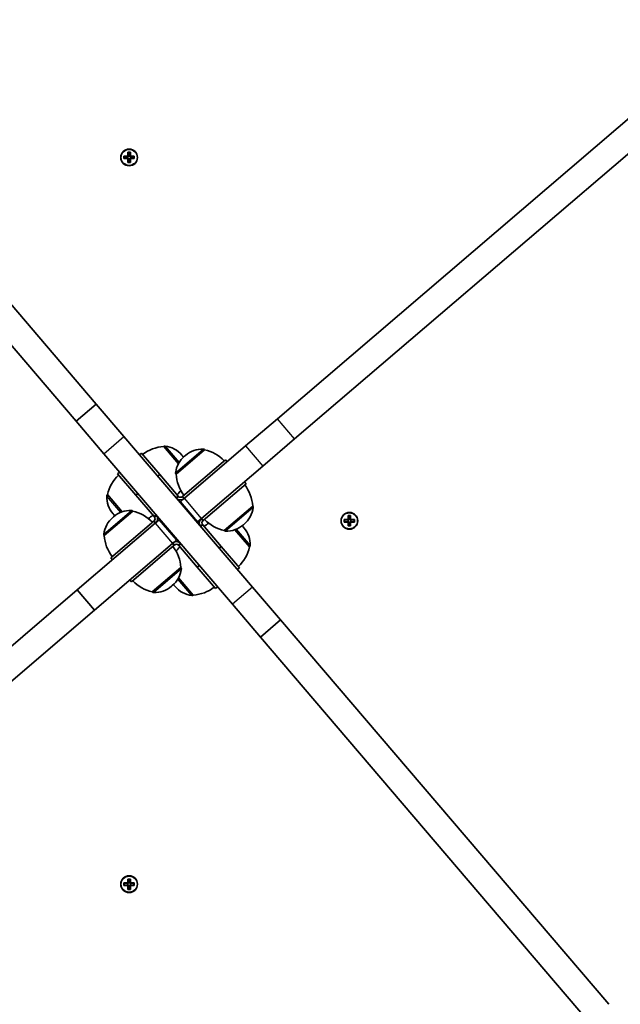
# Model space of a CAD drawing. Units: millimetres. Extents: x -4941 to 5238, y -4039 to 4249.
# Drawn here: x -2600 to -2259, y -2213 to -1655 of the extents above; entities that cross this region are included whole.
import ezdxf

# ---------------------------------------------------------------- set-up
doc = ezdxf.new("R2010")
doc.units = ezdxf.units.MM
doc.layers.add('Widoczne (ISO)', color=7, linetype='Continuous', lineweight=35)
doc.layers.add('Widoczne wąskie (ISO)', color=7, linetype='Continuous', lineweight=25)

msp = doc.modelspace()

# ---------------------------------------------------------------- linework, layer by layer
at = {"layer": 'Widoczne (ISO)'}
for p, q in [((-2556.47, -1872.52), (-2742.64, -1654.66)), ((-2567.87, -1882.26), (-2754.04, -1664.41)), ((-2235.41, -1694.38), (-2453.63, -1880.87)), ((-2225.67, -1705.78), (-2443.89, -1892.27)), ((-2538.47, -1732.03), (-2538.47, -1729.79)), ((-2538.47, -1729.79), (-2537.07, -1729.79)), ((-2538.28, -1729.98), (-2537.26, -1729.98)), ((-2538.27, -1729.98), (-2538.27, -1732.03)), ((-2537.27, -1732.03), (-2537.27, -1729.98)), ((-2537.07, -1729.79), (-2537.07, -1732.03)), ((-2540.71, -1732.03), (-2538.47, -1732.03)), ((-2540.71, -1733.43), (-2540.71, -1732.03)), ((-2538.47, -1733.43), (-2540.71, -1733.43)), ((-2540.52, -1732.22), (-2540.52, -1733.23)), ((-2538.47, -1732.23), (-2540.52, -1732.23)), ((-2540.52, -1733.23), (-2538.47, -1733.23)), ((-2538.52, -1732.23), (-2538.52, -1733.23)), ((-2538.47, -1732.23), (-2538.37, -1732.13)), ((-2538.47, -1735.67), (-2538.47, -1733.43)), ((-2537.07, -1735.67), (-2538.47, -1735.67)), ((-2538.28, -1735.48), (-2537.26, -1735.48)), ((-2537.27, -1731.98), (-2538.27, -1731.98)), ((-2538.27, -1733.43), (-2538.27, -1735.48)), ((-2537.27, -1733.48), (-2538.27, -1733.48)), ((-2537.27, -1735.48), (-2537.27, -1733.43)), ((-2537.07, -1733.23), (-2537.17, -1733.33)), ((-2537.07, -1732.03), (-2534.83, -1732.03)), ((-2535.02, -1732.23), (-2537.07, -1732.23)), ((-2537.07, -1733.23), (-2535.02, -1733.23)), ((-2534.83, -1733.43), (-2537.07, -1733.43)), ((-2537.07, -1733.43), (-2537.07, -1735.67)), ((-2537.02, -1732.23), (-2537.02, -1733.23)), ((-2535.02, -1732.22), (-2535.02, -1733.23)), ((-2534.83, -1732.03), (-2534.83, -1733.43)), ((-2567.87, -1882.26), (-2556.47, -1872.52)), ((-2540.72, -1890.94), (-2556.47, -1872.52)), ((-2567.87, -1882.26), (-2552.13, -1900.68)), ((-2453.63, -1880.87), (-2471.66, -1896.27)), ((-2467.81, -1976.26), (-2540.72, -1890.94)), ((-2518.14, -1896.59), (-2518.09, -1896.55)), ((-2509.79, -1906.36), (-2518.14, -1896.59)), ((-2506.38, -1925.94), (-2471.66, -1896.27)), ((-2461.92, -1907.68), (-2443.89, -1892.27)), ((-2479.21, -1986.01), (-2552.13, -1900.68)), ((-2530.74, -1900.32), (-2531.88, -1901.29)), ((-2520.34, -1912.48), (-2530.74, -1900.32)), ((-2494.94, -1898.41), (-2511.13, -1912.25)), ((-2507.49, -1901.88), (-2507.87, -1901.44)), ((-2505.84, -1901.6), (-2506.28, -1901.98)), ((-2494.94, -1898.41), (-2494.98, -1898.36)), ((-2483.08, -1904.06), (-2507.4, -1924.84)), ((-2461.92, -1907.68), (-2496.63, -1937.34)), ((-2483.08, -1904.06), (-2482.1, -1905.2)), ((-2543.28, -1911.04), (-2544.42, -1912.01)), ((-2534.03, -1924.18), (-2544.42, -1912.01)), ((-2520.34, -1912.48), (-2521.48, -1913.46)), ((-2509.95, -1924.65), (-2520.34, -1912.48)), ((-2511.13, -1912.25), (-2511.17, -1912.2)), ((-2471.38, -1917.74), (-2495.71, -1938.53)), ((-2472.36, -1916.6), (-2471.38, -1917.74)), ((-2550.07, -1923.88), (-2550.12, -1923.92)), ((-2550.07, -1923.88), (-2541.72, -1933.64)), ((-2532.89, -1923.2), (-2534.03, -1924.18)), ((-2523.63, -1936.34), (-2534.03, -1924.18)), ((-2509.95, -1924.65), (-2509.75, -1924.88)), ((-2507.64, -1925.04), (-2507.4, -1924.84)), ((-2507.4, -1924.84), (-2506.43, -1925.98)), ((-2508.94, -1928.13), (-2508.66, -1927.89)), ((-2508.66, -1927.89), (-2506.38, -1925.94)), ((-2508.66, -1927.89), (-2498.91, -1939.29)), ((-2483.85, -1944.18), (-2467.66, -1930.34)), ((-2467.66, -1930.34), (-2467.61, -1930.39)), ((-2535.69, -1933.23), (-2551.89, -1947.07)), ((-2546.59, -1936.43), (-2547.03, -1936.8)), ((-2546.87, -1934.77), (-2546.5, -1935.21)), ((-2535.69, -1933.23), (-2535.74, -1933.19)), ((-2523.63, -1936.34), (-2523.43, -1936.57)), ((-2413.52, -1938), (-2413.52, -1935.76)), ((-2413.52, -1935.76), (-2412.12, -1935.76)), ((-2413.33, -1935.95), (-2412.31, -1935.95)), ((-2413.32, -1935.95), (-2413.32, -1938)), ((-2412.32, -1938), (-2412.32, -1935.95)), ((-2412.12, -1935.76), (-2412.12, -1938)), ((-2567.17, -1977.89), (-2522.91, -1940.07)), ((-2548.16, -1959.67), (-2523.83, -1938.88)), ((-2523.6, -1938.68), (-2523.83, -1938.88)), ((-2522.86, -1940.02), (-2523.83, -1938.88)), ((-2522.91, -1940.07), (-2520.63, -1938.12)), ((-2520.63, -1938.12), (-2520.35, -1937.88)), ((-2510.89, -1949.52), (-2520.63, -1938.12)), ((-2498.91, -1939.29), (-2499.2, -1939.53)), ((-2496.63, -1937.34), (-2498.91, -1939.29)), ((-2496.69, -1937.39), (-2495.71, -1938.53)), ((-2495.91, -1941.07), (-2496.11, -1940.84)), ((-2495.94, -1938.73), (-2495.71, -1938.53)), ((-2495.91, -1941.07), (-2485.52, -1953.24)), ((-2472.95, -1940.98), (-2472.51, -1940.61)), ((-2415.76, -1938), (-2413.52, -1938)), ((-2415.76, -1939.4), (-2415.76, -1938)), ((-2413.52, -1939.4), (-2415.76, -1939.4)), ((-2415.57, -1938.19), (-2415.57, -1939.21)), ((-2413.52, -1938.2), (-2415.57, -1938.2)), ((-2415.57, -1939.2), (-2413.52, -1939.2)), ((-2413.57, -1938.2), (-2413.57, -1939.2)), ((-2413.52, -1938.2), (-2413.42, -1938.1)), ((-2413.52, -1941.64), (-2413.52, -1939.4)), ((-2412.12, -1941.64), (-2413.52, -1941.64)), ((-2413.33, -1941.45), (-2412.31, -1941.45)), ((-2412.32, -1937.95), (-2413.32, -1937.95)), ((-2413.32, -1939.4), (-2413.32, -1941.45)), ((-2412.32, -1939.45), (-2413.32, -1939.45)), ((-2412.32, -1941.45), (-2412.32, -1939.4)), ((-2412.12, -1939.2), (-2412.22, -1939.3)), ((-2412.12, -1938), (-2409.88, -1938)), ((-2410.07, -1938.2), (-2412.12, -1938.2)), ((-2412.12, -1939.2), (-2410.07, -1939.2)), ((-2409.88, -1939.4), (-2412.12, -1939.4)), ((-2412.12, -1939.4), (-2412.12, -1941.64)), ((-2412.07, -1938.2), (-2412.07, -1939.2)), ((-2410.07, -1938.19), (-2410.07, -1939.21)), ((-2409.88, -1938), (-2409.88, -1939.4)), ((-2551.89, -1947.07), (-2551.93, -1947.02)), ((-2483.85, -1944.18), (-2483.81, -1944.22)), ((-2469.47, -1953.54), (-2477.82, -1943.77)), ((-2472.67, -1942.64), (-2473.04, -1942.2)), ((-2513.17, -1951.47), (-2557.42, -1989.29)), ((-2536.46, -1973.36), (-2512.14, -1952.57)), ((-2510.89, -1949.52), (-2513.17, -1951.47)), ((-2512.14, -1952.57), (-2513.11, -1951.43)), ((-2511.91, -1952.37), (-2512.14, -1952.57)), ((-2510.6, -1949.28), (-2510.89, -1949.52)), ((-2509.59, -1952.77), (-2509.79, -1952.53)), ((-2509.59, -1952.77), (-2499.2, -1964.93)), ((-2486.66, -1954.21), (-2485.52, -1953.24)), ((-2485.52, -1953.24), (-2475.12, -1965.4)), ((-2469.47, -1953.54), (-2469.43, -1953.49)), ((-2547.18, -1960.81), (-2548.16, -1959.67)), ((-2499.2, -1964.93), (-2498.06, -1963.95)), ((-2524.6, -1979), (-2508.41, -1965.16)), ((-2508.41, -1965.16), (-2508.37, -1965.21)), ((-2499.2, -1964.93), (-2488.81, -1977.09)), ((-2476.26, -1966.37), (-2475.12, -1965.4)), ((-2536.46, -1973.36), (-2537.44, -1972.21)), ((-2513.7, -1975.81), (-2513.26, -1975.43)), ((-2512.05, -1975.53), (-2511.67, -1975.97)), ((-2509.75, -1971.05), (-2501.4, -1980.82)), ((-2567.17, -1977.89), (-2793.75, -2171.52)), ((-2557.42, -1989.29), (-2567.17, -1977.89)), ((-2524.6, -1979), (-2524.56, -1979.05)), ((-2501.4, -1980.82), (-2501.45, -1980.86)), ((-2488.81, -1977.09), (-2487.66, -1976.12)), ((-2451.88, -1994.9), (-2467.81, -1976.26)), ((-2479.21, -1986.01), (-2463.28, -2004.65)), ((-2557.42, -1989.29), (-2784.01, -2182.92)), ((-2463.28, -2004.65), (-2451.88, -1994.9)), ((-2265.71, -2212.76), (-2451.88, -1994.9)), ((-2277.11, -2222.5), (-2463.28, -2004.65)), ((-2538.47, -2143.98), (-2538.47, -2141.74)), ((-2538.47, -2141.74), (-2537.07, -2141.74)), ((-2538.28, -2141.93), (-2537.26, -2141.93)), ((-2538.27, -2141.93), (-2538.27, -2143.98)), ((-2537.27, -2143.98), (-2537.27, -2141.93)), ((-2537.07, -2141.74), (-2537.07, -2143.98)), ((-2540.71, -2143.98), (-2538.47, -2143.98)), ((-2540.71, -2145.38), (-2540.71, -2143.98)), ((-2538.47, -2145.38), (-2540.71, -2145.38)), ((-2540.52, -2144.17), (-2540.52, -2145.18)), ((-2538.47, -2144.18), (-2540.52, -2144.18)), ((-2540.52, -2145.18), (-2538.47, -2145.18)), ((-2538.52, -2144.18), (-2538.52, -2145.18)), ((-2538.47, -2144.18), (-2538.37, -2144.08)), ((-2538.47, -2147.62), (-2538.47, -2145.38)), ((-2537.07, -2147.62), (-2538.47, -2147.62)), ((-2538.28, -2147.43), (-2537.26, -2147.43)), ((-2537.27, -2143.93), (-2538.27, -2143.93)), ((-2538.27, -2145.38), (-2538.27, -2147.43)), ((-2537.27, -2145.43), (-2538.27, -2145.43)), ((-2537.27, -2147.43), (-2537.27, -2145.38)), ((-2537.07, -2145.18), (-2537.17, -2145.28)), ((-2537.07, -2143.98), (-2534.83, -2143.98)), ((-2535.02, -2144.18), (-2537.07, -2144.18)), ((-2537.07, -2145.18), (-2535.02, -2145.18)), ((-2534.83, -2145.38), (-2537.07, -2145.38)), ((-2537.07, -2145.38), (-2537.07, -2147.62)), ((-2537.02, -2144.18), (-2537.02, -2145.18)), ((-2535.02, -2144.17), (-2535.02, -2145.18)), ((-2534.83, -2143.98), (-2534.83, -2145.38))]:
    msp.add_line(p, q, dxfattribs=at)
for centre in [(-2537.77, -1732.73), (-2412.82, -1938.7), (-2537.77, -2144.68)]:
    msp.add_circle(centre, 4.75, dxfattribs=at)
for centre, radius, start, end in [((-2516.71, -1918.54), 22, 93.7269, 127.454), ((-2517.44, -1897.31), 1, 82.4752, 130.516), ((-2519.27, -1911.19), 15, 40.516, 82.4752), ((-2496.54, -1913.38), 15, 130.516, 172.4752), ((-2518.9, -1911.63), 15, 37.1243, 40.516), ((-2496.09, -1913.01), 15, 88.5568, 130.516), ((-2495.74, -1899.01), 1, 40.516, 88.5568), ((-2499.78, -1919.87), 22, 43.578, 77.3051), ((-2528.61, -1928.71), 22, 133.578, 167.3051), ((-2510.41, -1911.55), 1, 172.4752, 220.516), ((-2489.18, -1910.82), 22, 183.7269, 217.454), ((-2489.61, -1931.77), 22, 3.7269, 37.454), ((-2549.47, -1924.68), 1, 130.516, 178.5568), ((-2535.47, -1925.03), 15, 178.5568, 220.516), ((-2525.76, -1907.95), 22, 313.578, 322.0256), ((-2508.61, -1923.9), 1.5, 220.516, 310.516), ((-2508.61, -1923.9), 3, 220.516, 310.516), ((-2468.37, -1931.04), 1, 352.4752, 40.516), ((-2536.85, -1947.83), 15, 88.5568, 130.516), ((-2535.09, -1925.47), 15, 220.516, 223.9077), ((-2536.5, -1933.84), 1, 40.516, 88.5568), ((-2540.53, -1954.7), 22, 43.578, 77.3051), ((-2537.66, -1918.11), 22, 299.0064, 307.454), ((-2524.57, -1937.54), 1.5, 310.516, 40.516), ((-2524.57, -1937.54), 3, 310.516, 40.516), ((-2482.25, -1929.2), 15, 310.516, 352.4752), ((-2537.29, -1948.21), 15, 130.516, 172.4752), ((-2494.97, -1939.87), 3, 130.516, 220.516), ((-2494.97, -1939.87), 1.5, 130.516, 220.516), ((-2481.88, -1959.3), 22, 119.0064, 127.454), ((-2479.01, -1922.71), 22, 223.578, 257.3051), ((-2482.69, -1929.58), 15, 268.5568, 310.516), ((-2484.45, -1951.94), 15, 40.516, 43.9077), ((-2551.17, -1946.37), 1, 172.4752, 220.516), ((-2529.93, -1945.64), 22, 183.7269, 217.454), ((-2483.05, -1943.57), 1, 220.516, 268.5568), ((-2484.07, -1952.38), 15, 358.5568, 40.516), ((-2530.36, -1966.59), 22, 3.7269, 37.454), ((-2510.93, -1953.51), 3, 40.516, 130.516), ((-2510.93, -1953.51), 1.5, 40.516, 130.516), ((-2470.08, -1952.73), 1, 310.516, 358.5568), ((-2493.78, -1969.46), 22, 133.578, 142.0256), ((-2490.94, -1948.7), 22, 313.578, 347.3051), ((-2523.01, -1964.03), 15, 310.516, 352.4752), ((-2509.13, -1965.86), 1, 352.4752, 40.516), ((-2519.77, -1957.54), 22, 223.578, 257.3051), ((-2500.64, -1965.78), 15, 217.1243, 220.516), ((-2523.8, -1978.4), 1, 220.516, 268.5568), ((-2523.45, -1964.41), 15, 268.5568, 310.516), ((-2500.27, -1966.22), 15, 220.516, 262.4752), ((-2502.1, -1980.1), 1, 262.4752, 310.516), ((-2502.83, -1958.87), 22, 273.7269, 307.454)]:
    msp.add_arc(centre, radius, start, end, dxfattribs=at)
for points in [[(-2538.28, -1729.98), (-2538.34, -1729.91), (-2538.41, -1729.85), (-2538.47, -1729.79)], [(-2537.26, -1729.98), (-2537.2, -1729.91), (-2537.13, -1729.85), (-2537.07, -1729.79)], [(-2540.71, -1732.03), (-2540.65, -1732.09), (-2540.58, -1732.15), (-2540.52, -1732.22)], [(-2540.71, -1733.43), (-2540.65, -1733.36), (-2540.58, -1733.3), (-2540.52, -1733.23)], [(-2538.47, -1732.03), (-2538.44, -1732.06), (-2538.4, -1732.09), (-2538.37, -1732.13)], [(-2538.47, -1733.43), (-2538.44, -1733.39), (-2538.4, -1733.36), (-2538.37, -1733.33)], [(-2538.47, -1735.67), (-2538.41, -1735.6), (-2538.34, -1735.54), (-2538.28, -1735.48)], [(-2537.07, -1735.67), (-2537.13, -1735.6), (-2537.2, -1735.54), (-2537.26, -1735.48)], [(-2537.07, -1732.03), (-2537.1, -1732.06), (-2537.14, -1732.09), (-2537.17, -1732.13)], [(-2537.07, -1733.43), (-2537.1, -1733.39), (-2537.14, -1733.36), (-2537.17, -1733.33)], [(-2535.02, -1732.22), (-2534.96, -1732.15), (-2534.89, -1732.09), (-2534.83, -1732.03)], [(-2535.02, -1733.23), (-2534.96, -1733.3), (-2534.89, -1733.36), (-2534.83, -1733.43)], [(-2413.33, -1935.95), (-2413.39, -1935.89), (-2413.46, -1935.82), (-2413.52, -1935.76)], [(-2412.31, -1935.95), (-2412.25, -1935.89), (-2412.18, -1935.82), (-2412.12, -1935.76)], [(-2415.76, -1938), (-2415.7, -1938.06), (-2415.63, -1938.13), (-2415.57, -1938.19)], [(-2415.76, -1939.4), (-2415.7, -1939.34), (-2415.63, -1939.27), (-2415.57, -1939.21)], [(-2413.52, -1938), (-2413.49, -1938.03), (-2413.45, -1938.07), (-2413.42, -1938.1)], [(-2413.52, -1939.4), (-2413.49, -1939.37), (-2413.45, -1939.33), (-2413.42, -1939.3)], [(-2413.52, -1941.64), (-2413.46, -1941.58), (-2413.39, -1941.51), (-2413.33, -1941.45)], [(-2412.12, -1941.64), (-2412.18, -1941.58), (-2412.25, -1941.51), (-2412.31, -1941.45)], [(-2412.12, -1938), (-2412.15, -1938.03), (-2412.19, -1938.07), (-2412.22, -1938.1)], [(-2412.12, -1939.4), (-2412.15, -1939.37), (-2412.19, -1939.33), (-2412.22, -1939.3)], [(-2410.07, -1938.19), (-2410.01, -1938.13), (-2409.94, -1938.06), (-2409.88, -1938)], [(-2410.07, -1939.21), (-2410.01, -1939.27), (-2409.94, -1939.34), (-2409.88, -1939.4)], [(-2538.28, -2141.93), (-2538.34, -2141.86), (-2538.41, -2141.8), (-2538.47, -2141.74)], [(-2537.26, -2141.93), (-2537.2, -2141.86), (-2537.13, -2141.8), (-2537.07, -2141.74)], [(-2540.71, -2143.98), (-2540.65, -2144.04), (-2540.58, -2144.1), (-2540.52, -2144.17)], [(-2540.71, -2145.38), (-2540.65, -2145.31), (-2540.58, -2145.25), (-2540.52, -2145.18)], [(-2538.47, -2143.98), (-2538.44, -2144.01), (-2538.4, -2144.04), (-2538.37, -2144.08)], [(-2538.47, -2145.38), (-2538.44, -2145.34), (-2538.4, -2145.31), (-2538.37, -2145.28)], [(-2538.47, -2147.62), (-2538.41, -2147.55), (-2538.34, -2147.49), (-2538.28, -2147.43)], [(-2537.07, -2147.62), (-2537.13, -2147.55), (-2537.2, -2147.49), (-2537.26, -2147.43)], [(-2537.07, -2143.98), (-2537.1, -2144.01), (-2537.14, -2144.04), (-2537.17, -2144.08)], [(-2537.07, -2145.38), (-2537.1, -2145.34), (-2537.14, -2145.31), (-2537.17, -2145.28)], [(-2535.02, -2144.17), (-2534.96, -2144.1), (-2534.89, -2144.04), (-2534.83, -2143.98)], [(-2535.02, -2145.18), (-2534.96, -2145.25), (-2534.89, -2145.31), (-2534.83, -2145.38)]]:
    msp.add_open_spline(points, degree=3, dxfattribs=at)
for points, weights in [([(-2538.47, -1733.23), (-2538.42, -1733.28), (-2538.37, -1733.33)], [1, 0.999996409343, 0.999996436386]), ([(-2538.27, -1732.03), (-2538.32, -1732.08), (-2538.37, -1732.13)], [1, 0.999996409341, 0.999996436384]), ([(-2538.37, -1733.33), (-2538.32, -1733.38), (-2538.27, -1733.43)], [0.999996436383, 0.99999640934, 1]), ([(-2537.17, -1732.13), (-2537.22, -1732.08), (-2537.27, -1732.03)], [0.999996436385, 0.999996409341, 1]), ([(-2537.27, -1733.43), (-2537.22, -1733.38), (-2537.17, -1733.33)], [1, 0.999996409341, 0.999996436384]), ([(-2537.07, -1732.23), (-2537.12, -1732.18), (-2537.17, -1732.13)], [1, 0.999996409343, 0.999996436386]), ([(-2413.52, -1939.2), (-2413.47, -1939.25), (-2413.42, -1939.3)], [1, 0.999996409343, 0.999996436386]), ([(-2413.32, -1938), (-2413.37, -1938.05), (-2413.42, -1938.1)], [1, 0.999996409341, 0.999996436384]), ([(-2413.42, -1939.3), (-2413.37, -1939.35), (-2413.32, -1939.4)], [0.999996436383, 0.99999640934, 1]), ([(-2412.22, -1938.1), (-2412.27, -1938.05), (-2412.32, -1938)], [0.999996436385, 0.999996409341, 1]), ([(-2412.32, -1939.4), (-2412.27, -1939.35), (-2412.22, -1939.3)], [1, 0.999996409341, 0.999996436384]), ([(-2412.12, -1938.2), (-2412.17, -1938.15), (-2412.22, -1938.1)], [1, 0.999996409343, 0.999996436386]), ([(-2538.47, -2145.18), (-2538.42, -2145.23), (-2538.37, -2145.28)], [1, 0.999996409343, 0.999996436386]), ([(-2538.27, -2143.98), (-2538.32, -2144.03), (-2538.37, -2144.08)], [1, 0.999996409341, 0.999996436384]), ([(-2538.37, -2145.28), (-2538.32, -2145.33), (-2538.27, -2145.38)], [0.999996436383, 0.99999640934, 1]), ([(-2537.17, -2144.08), (-2537.22, -2144.03), (-2537.27, -2143.98)], [0.999996436385, 0.999996409341, 1]), ([(-2537.27, -2145.38), (-2537.22, -2145.33), (-2537.17, -2145.28)], [1, 0.999996409341, 0.999996436384]), ([(-2537.07, -2144.18), (-2537.12, -2144.13), (-2537.17, -2144.08)], [1, 0.999996409343, 0.999996436386])]:
    msp.add_rational_spline(points, weights, degree=2, dxfattribs=at)
at = {"layer": 'Widoczne wąskie (ISO)'}
for p, q in [((-2443.89, -1892.27), (-2453.63, -1880.87)), ((-2552.13, -1900.68), (-2540.72, -1890.94)), ((-2509.76, -1906.3), (-2518.09, -1896.55)), ((-2517.31, -1896.32), (-2509.37, -1905.61)), ((-2471.66, -1896.27), (-2461.92, -1907.68)), ((-2511.41, -1911.42), (-2495.72, -1898.01)), ((-2494.98, -1898.36), (-2511.17, -1912.2)), ((-2542.52, -1933.95), (-2550.47, -1924.65)), ((-2550.12, -1923.92), (-2541.78, -1933.67)), ((-2509.95, -1924.65), (-2511.09, -1925.62)), ((-2510.89, -1925.85), (-2509.75, -1924.88)), ((-2507.64, -1925.04), (-2506.66, -1926.18)), ((-2496.63, -1937.34), (-2506.38, -1925.94)), ((-2483.81, -1944.22), (-2467.61, -1930.39)), ((-2552.16, -1946.24), (-2536.47, -1932.84)), ((-2535.74, -1933.19), (-2551.93, -1947.02)), ((-2522.49, -1935.36), (-2523.63, -1936.34)), ((-2523.43, -1936.57), (-2522.29, -1935.6)), ((-2467.38, -1931.17), (-2483.07, -1944.57)), ((-2522.63, -1939.83), (-2523.6, -1938.68)), ((-2522.91, -1940.07), (-2513.17, -1951.47)), ((-2496.11, -1940.84), (-2497.25, -1941.82)), ((-2497.05, -1942.05), (-2495.91, -1941.07)), ((-2496.92, -1937.59), (-2495.94, -1938.73)), ((-2469.43, -1953.49), (-2477.76, -1943.74)), ((-2477.02, -1943.46), (-2469.08, -1952.76)), ((-2511.91, -1952.37), (-2512.88, -1951.23)), ((-2508.65, -1951.56), (-2509.79, -1952.53)), ((-2509.59, -1952.77), (-2508.45, -1951.79)), ((-2524.56, -1979.05), (-2508.37, -1965.21)), ((-2508.14, -1965.99), (-2523.82, -1979.4)), ((-2502.23, -1981.09), (-2510.18, -1971.8)), ((-2509.78, -1971.11), (-2501.45, -1980.86)), ((-2467.81, -1976.26), (-2479.21, -1986.01))]:
    msp.add_line(p, q, dxfattribs=at)
for centre in [(-2537.77, -1732.73), (-2412.82, -1938.7), (-2537.77, -2144.68)]:
    msp.add_circle(centre, 4.49, dxfattribs=at)

doc.saveas('drawing.dxf')
